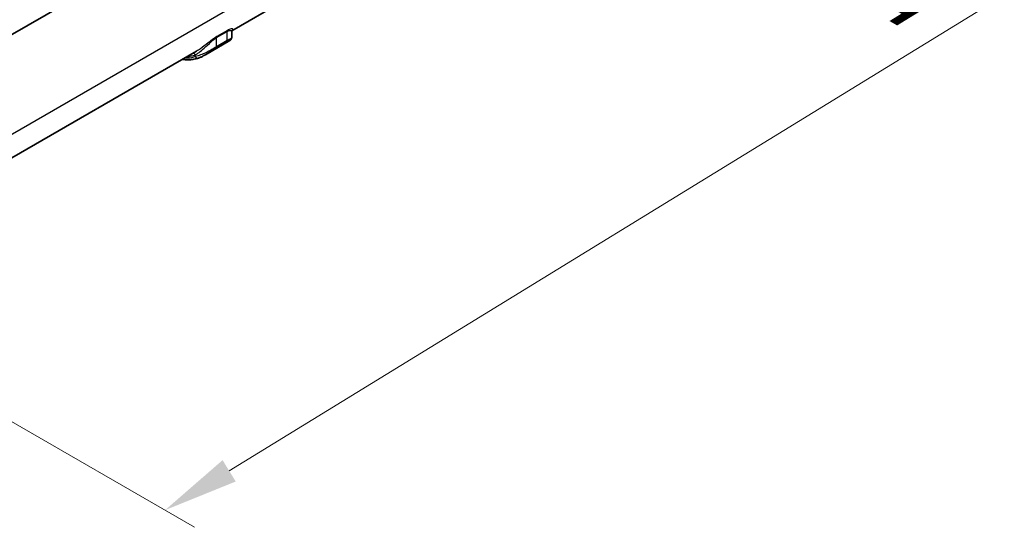
# Model space of a CAD drawing. Units: millimetres. Extents: x 0 to 5875, y 0 to 563.
# Drawn here: x 262 to 327, y 357 to 391 of the extents above; entities that cross this region are included whole.
import ezdxf

# ---------------------------------------------------------------- set-up
doc = ezdxf.new("R2010")
doc.units = ezdxf.units.MM
doc.header["$LTSCALE"] = 2
doc.layers.get('Defpoints').update_dxf_attribs({"lineweight": 25})
for name, color, linetype, lineweight in [('Dimension (ISO)', 7, 'Continuous', 18), ('Visible (ISO)', 7, 'Continuous', 35), ('Visible Narrow (ISO)', 7, 'Continuous', 25)]:
    doc.layers.add(name, color=color, linetype=linetype, lineweight=lineweight)
doc.styles.add('Note Text (TK)', font='txt')
doc.dimstyles.new('Default - Method 1b (TK)', dxfattribs={"dimscale": 2, "dimtxt": 2.5, "dimasz": 2.5, "dimexe": 1, "dimexo": 1.5, "dimgap": 1, "dimtad": 1, "dimtoh": 1, "dimrnd": 1e-08, "dimdsep": 46, "dimtxsty": 'Note Text (TK)', "dimcen": 0.09, "dimdle": 5, "dimclrd": 100, "dimclre": 100, "dimclrt": 7, "dimadec": 1, "dimazin": 1, "dimtfac": 1, "dimtmove": 0, "dimatfit": 3, "dimfxl": 1, "dimtolj": 1, "dimlwd": -1, "dimlwe": -1, "dimarcsym": 0})

# ---------------------------------------------------------------- blocks, each defined once
blk = doc.blocks.new('*D6')
at = {"layer": 'Defpoints', "color": 0}
for p in [(319.967, 455.299), (376.182, 422.843), (214.825, 391.18)]:
    blk.add_point(p, dxfattribs=at)
at = {"layer": 'Dimension (ISO)', "color": 100}
for p, q in [((322.922, 453.593), (378.152, 421.706)), ((275.655, 361.135), (371.921, 420.228)), ((217.78, 389.473), (273.364, 357.382))]:
    blk.add_line(p, q, dxfattribs=at)
for points in [[(371.485, 420.938), (372.357, 419.517), (376.182, 422.843)], [(275.219, 361.846), (276.091, 360.425), (271.393, 358.52)]]:
    blk.add_solid(points, dxfattribs=at)
at = {"layer": 'Dimension (ISO)', "color": 7, "insert": (317.417, 392.051), "char_height": 5, "attachment_point": 4, "rotation": 31.54337, "style": 'Note Text (TK)'}
blk.add_mtext('\\A1;{\\Q-28.457;\\W0.829;\\H0.816x; \\fＭＳ Ｐゴシック|b0|i0;\\H5.0000;151}', dxfattribs=at)

msp = doc.modelspace()

# ---------------------------------------------------------------- linework, layer by layer
at = {"layer": 'Visible (ISO)'}
for p, q in [((235.9323, 375.5206), (321.4922, 424.9187)), ((279.1422, 392.2774), (275.8411, 390.3715)), ((275.8232, 390.3007), (275.8232, 389.902)), ((275.7105, 389.7188), (274.0743, 388.7741)), ((273.4853, 389.0114), (234.6908, 366.6134))]:
    msp.add_line(p, q, dxfattribs=at)
for points, knots in [([(275.8232, 389.902), (275.8232, 389.8804), (275.8198, 389.8621), (275.8099, 389.8272), (275.8029, 389.813), (275.788, 389.7869), (275.7804, 389.7774), (275.7662, 389.7609), (275.76, 389.755), (275.747, 389.7434), (275.7412, 389.7389), (275.7309, 389.7315), (275.7264, 389.7285), (275.7182, 389.7233), (275.7144, 389.721), (275.7107, 389.7189), (275.7106, 389.7188), (275.7105, 389.7188)], [0.069449808, 0.069449808, 0.069449808, 0.069449808, 0.070581946, 0.070581946, 0.072096418, 0.072096418, 0.074141136, 0.074141136, 0.07665106, 0.07665106, 0.080264469, 0.080264469, 0.083896327, 0.083896327, 0.087528184, 0.087528184, 0.087609096, 0.087609096, 0.087609096, 0.087609096]), ([(275.8232, 390.3007), (275.8232, 390.328), (275.8297, 390.3475), (275.8405, 390.3719), (275.845, 390.3775), (275.8475, 390.3808), (275.8479, 390.3812), (275.8479, 390.3812)], [0.110458034, 0.110458034, 0.110458034, 0.110458034, 0.125732952, 0.125732952, 0.141007871, 0.141007871, 0.146896898, 0.146896898, 0.146896898, 0.146896898]), ([(272.5393, 388.4652), (272.5882, 388.4587), (272.6368, 388.4534), (272.7943, 388.4406), (272.902, 388.4384), (273.1135, 388.4477), (273.2172, 388.4592), (273.4198, 388.4961), (273.5186, 388.5215), (273.6143, 388.5538)], [1.93724287, 1.93724287, 1.93724287, 1.93724287, 1.97627645, 1.97627645, 2.06444693, 2.06444693, 2.1526174, 2.1526174, 2.24078787, 2.24078787, 2.24078787, 2.24078787]), ([(273.6143, 388.5538), (273.642, 388.5631), (273.6702, 388.5737), (273.728, 388.597), (273.7575, 388.6099), (273.8178, 388.6376), (273.8486, 388.6525), (273.9112, 388.6842), (273.9431, 388.701), (274.008, 388.7363), (274.0409, 388.7548), (274.0743, 388.7741)], [0, 0, 0, 0, 0.012670942, 0.012670942, 0.025341885, 0.025341885, 0.038012827, 0.038012827, 0.050683769, 0.050683769, 0.063354711, 0.063354711, 0.063354711, 0.063354711])]:
    msp.add_open_spline(points, degree=3, knots=knots, dxfattribs=at)
at = {"layer": 'Visible Narrow (ISO)'}
for p, q in [((321.2841, 418.1591), (235.7242, 368.7611)), ((274.8232, 389.9136), (275.5303, 390.3219)), ((274.8232, 389.3026), (274.8232, 389.9136)), ((275.5495, 390.393), (274.8424, 389.9848)), ((275.5303, 389.7108), (275.5303, 390.3219)), ((274.7909, 389.2174), (275.498, 389.6256)), ((275.5303, 389.7108), (274.8232, 389.3026)), ((273.4089, 388.6616), (273.4089, 388.7664))]:
    msp.add_line(p, q, dxfattribs=at)
for centre, major_axis, ratio, start_param, end_param in [((274.9646, 389.832), (-0.1, 0.1732), 0.5773503, 0.2571483, 0.7853982), ((275.6717, 390.2402), (-0.1, 0.1732), 0.5773503, 0.2571483, 0.7853982), ((274.6817, 389.3842), (0.1, -0.1732), 0.5773503, 0.096462, 0.7853982), ((275.3888, 389.7925), (0.1, -0.1732), 0.5773503, 0.096462, 0.7853982), ((271.0817, 393.3972), (2.65, -4.5899), 0.5773503, 5.9451144, 6.1677787), ((271.0817, 393.3972), (2.6, -4.5033), 0.5773503, 6.0049385, 6.1831078), ((273.2675, 388.6848), (-0.0688, 0.1878), 0.8124112, 4.8527547, 5.9167083), ((273.5504, 388.7433), (0.0639, -0.1895), 0.8110653, 4.8738195, 6.2831853)]:
    msp.add_ellipse(centre, major_axis=major_axis, ratio=ratio, start_param=start_param, end_param=end_param, dxfattribs=at)
for points, knots in [([(275.8438, 390.3758), (275.8566, 390.385), (275.8676, 390.3939), (275.9029, 390.4275), (275.9144, 390.4504), (275.9069, 390.4802), (275.8972, 390.4898), (275.8585, 390.5018), (275.8269, 390.5029), (275.7457, 390.4846), (275.7027, 390.4702), (275.6197, 390.4317), (275.5858, 390.414), (275.5495, 390.393)], [-0.17030955, -0.17030955, -0.17030955, -0.17030955, -0.15390301, -0.15390301, -0.10712625, -0.10712625, -0.07662377, -0.07662377, -0.04137362, -0.04137362, -0.01537723, -0.01537723, 0, 0, 0, 0]), ([(273.4089, 388.7664), (273.4625, 388.7962), (273.5207, 388.8329), (273.6795, 388.9432), (273.7847, 389.0257), (274.0359, 389.2394), (274.1848, 389.3785), (274.391, 389.5686), (274.4419, 389.6152), (274.605, 389.7596), (274.7232, 389.8559), (274.8232, 389.9136)], [0, 0, 0, 0, 0.0352469, 0.0352469, 0.09164193, 0.09164193, 0.16495547, 0.16495547, 0.18847584, 0.18847584, 0.23938755, 0.23938755, 0.23938755, 0.23938755]), ([(274.8424, 389.9848), (274.7224, 389.9155), (274.5817, 389.8122), (274.3882, 389.6629), (274.3279, 389.6155), (274.0842, 389.424), (273.909, 389.2886), (273.6539, 389.1139), (273.5677, 389.059), (273.4853, 389.0114)], [-0.23938755, -0.23938755, -0.23938755, -0.23938755, -0.18847584, -0.18847584, -0.16495547, -0.16495547, -0.09164193, -0.09164193, -0.05254921, -0.05254921, -0.05254921, -0.05254921]), ([(275.5303, 390.3219), (275.5605, 390.3393), (275.5887, 390.3532), (275.6574, 390.3808), (275.6928, 390.3878), (275.7592, 390.3884), (275.7845, 390.3769), (275.8146, 390.346), (275.8217, 390.3277), (275.8231, 390.3052), (275.8232, 390.3029), (275.8232, 390.3007)], [0, 0, 0, 0, 0.01537723, 0.01537723, 0.04137362, 0.04137362, 0.07662377, 0.07662377, 0.10712625, 0.10712625, 0.11045803, 0.11045803, 0.11045803, 0.11045803]), ([(275.8232, 389.902), (275.8232, 389.8947), (275.8128, 389.8837), (275.7637, 389.8485), (275.7221, 389.8229), (275.6245, 389.7654), (275.5801, 389.7396), (275.5303, 389.7108)], [-0.069449808, -0.069449808, -0.069449808, -0.069449808, -0.044325268, -0.044325268, -0.016922149, -0.016922149, 0, 0, 0, 0]), ([(274.8232, 389.3026), (274.7132, 389.2391), (274.5788, 389.162), (274.2702, 388.9923), (274.0966, 388.9031), (273.8137, 388.7785), (273.6978, 388.7348), (273.5267, 388.6846), (273.465, 388.6703), (273.4089, 388.6616)], [-0.15096533, -0.15096533, -0.15096533, -0.15096533, -0.11363216, -0.11363216, -0.06312898, -0.06312898, -0.02428038, -0.02428038, 0, 0, 0, 0]), ([(274.0743, 388.7741), (274.2046, 388.8493), (274.3453, 388.939), (274.5946, 389.0981), (274.7029, 389.1666), (274.7909, 389.2174)], [0.063354711, 0.063354711, 0.063354711, 0.063354711, 0.113632156, 0.113632156, 0.150965334, 0.150965334, 0.150965334, 0.150965334]), ([(275.498, 389.6256), (275.5379, 389.6486), (275.5732, 389.6679), (275.6505, 389.7075), (275.683, 389.721), (275.7248, 389.7351), (275.7305, 389.7335), (275.7207, 389.7251), (275.7164, 389.7222), (275.7105, 389.7188)], [0, 0, 0, 0, 0.016922149, 0.016922149, 0.044325268, 0.044325268, 0.076067133, 0.076067133, 0.087609096, 0.087609096, 0.087609096, 0.087609096])]:
    msp.add_open_spline(points, degree=3, knots=knots, dxfattribs=at)

# ---------------------------------------------------------------- dimensions: what is measured, and where the dimension line sits
at = {"layer": 'Dimension (ISO)', "color": 100}
dim = msp.add_linear_dim(base=(376.1818, 422.8433), p1=(214.8249, 391.1796), p2=(319.9668, 455.2991), angle=211.543371, text='{\\Q-28.457;\\W0.829;\\H0.816x; \\fＭＳ Ｐゴシック|b0|i0;\\H5.0000;151}', dimstyle='Default - Method 1b (TK)', override={"dimgap": 1, "dimtoh": 0, "dimdec": 2, "dimlfac": 1.203953, "dimtol": 0, "dimlim": 0, "dimtp": 0, "dimtm": 0, "dimtdec": 2, "dimtofl": 0, "dimatfit": 1}, dxfattribs=at)
dim.commit()
dim.dimension.update_dxf_attribs({"geometry": '*D6', "text_midpoint": (323.7876, 390.6815), "dimtype": 160})

doc.saveas('drawing.dxf')
